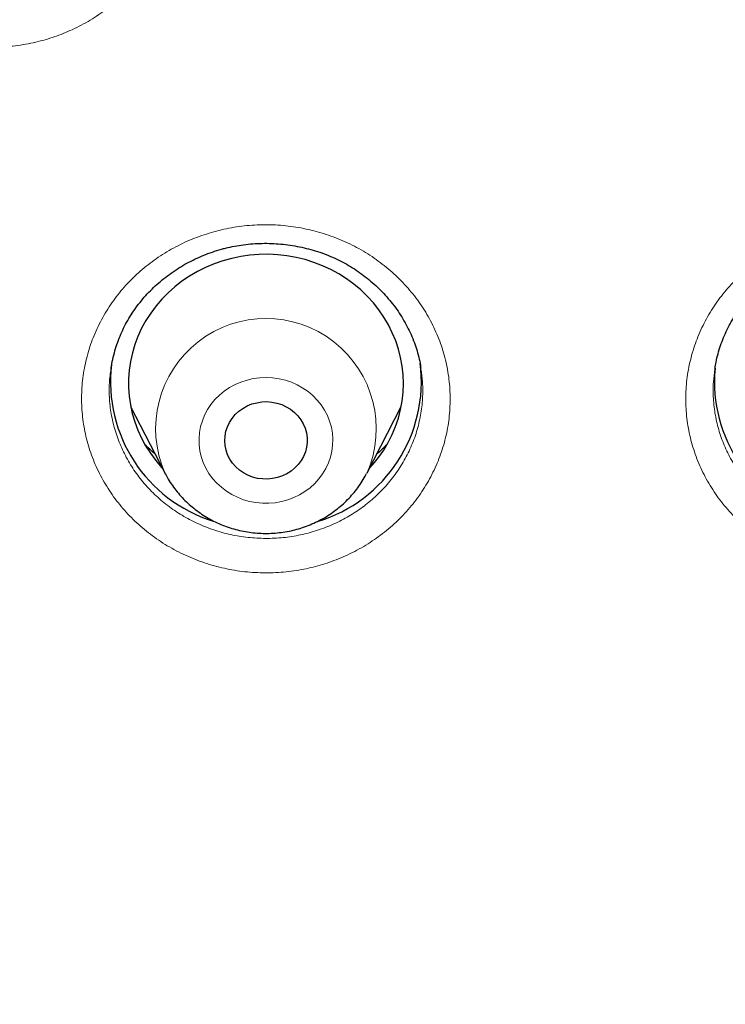
# Model space of a CAD drawing. Units: millimetres. Extents: x 8 to 961, y 12 to 950.
# Drawn here: x 334 to 342, y 805 to 815 of the extents above; entities that cross this region are included whole.
import ezdxf

# ---------------------------------------------------------------- set-up
doc = ezdxf.new("R2010")
doc.units = ezdxf.units.MM

msp = doc.modelspace()

# ---------------------------------------------------------------- linework, layer by layer
at = {"color": 7, "linetype": 'Continuous', "lineweight": 30}
for p, q in [((338.494, 811.544), (338.494, 811.552)), ((341.705, 811.553), (341.703, 811.544)), ((335.326, 811.137), (335.7, 810.41)), ((337.906, 810.41), (338.279, 811.137)), ((335.704, 810.402), (335.7, 810.41)), ((337.906, 810.41), (337.903, 810.405))]:
    msp.add_line(p, q, dxfattribs=at)
at = {"color": 7, "linetype": 'Continuous', "lineweight": 30, "flags": 128}
for points in [[(337.93, 810.458), (337.972, 810.504), (338.032, 810.58), (338.088, 810.66), (338.137, 810.743), (338.18, 810.83), (338.217, 810.918), (338.248, 811.009), (338.271, 811.102), (338.289, 811.195), (338.299, 811.29), (338.303, 811.385), (338.299, 811.48), (338.289, 811.575), (338.272, 811.669), (338.249, 811.762), (338.219, 811.853), (338.182, 811.941), (338.139, 812.028), (338.09, 812.111), (338.035, 812.191), (337.975, 812.267), (337.909, 812.34), (337.838, 812.408), (337.762, 812.471), (337.682, 812.529), (337.598, 812.582), (337.51, 812.63), (337.419, 812.672), (337.326, 812.708), (337.23, 812.739), (337.132, 812.763), (337.032, 812.78), (336.931, 812.792), (336.83, 812.797), (336.729, 812.795), (336.628, 812.787), (336.528, 812.773), (336.429, 812.752), (336.332, 812.726), (336.237, 812.693), (336.144, 812.654), (336.055, 812.609), (335.969, 812.559), (335.886, 812.503), (335.808, 812.443), (335.735, 812.377), (335.666, 812.307), (335.603, 812.233), (335.545, 812.155), (335.492, 812.073), (335.446, 811.989), (335.406, 811.901), (335.372, 811.811), (335.345, 811.72), (335.324, 811.626), (335.311, 811.532), (335.304, 811.437), (335.303, 811.342), (335.31, 811.247), (335.324, 811.153), (335.344, 811.059), (335.371, 810.967), (335.404, 810.878), (335.444, 810.79), (335.49, 810.705), (335.542, 810.624), (335.6, 810.545), (335.663, 810.471), (335.675, 810.458)], [(336.929, 810.359), (336.875, 810.348), (336.82, 810.342), (336.765, 810.344), (336.71, 810.351), (336.657, 810.365), (336.605, 810.385), (336.557, 810.41), (336.513, 810.442), (336.473, 810.477), (336.438, 810.518), (336.408, 810.562), (336.384, 810.609), (336.367, 810.658), (336.357, 810.709), (336.353, 810.761), (336.356, 810.813), (336.365, 810.865), (336.382, 810.914), (336.404, 810.962), (336.433, 811.006), (336.468, 811.047), (336.507, 811.084), (336.551, 811.115), (336.599, 811.142), (336.65, 811.163), (336.703, 811.177), (336.757, 811.186), (336.813, 811.188), (336.868, 811.183), (336.922, 811.173), (336.975, 811.156), (337.024, 811.133), (337.071, 811.105), (337.113, 811.071), (337.151, 811.033), (337.183, 810.991), (337.21, 810.945), (337.23, 810.897), (337.244, 810.846), (337.252, 810.795), (337.252, 810.742), (337.246, 810.691), (337.233, 810.64), (337.213, 810.591), (337.187, 810.545), (337.156, 810.503), (337.119, 810.464), (337.077, 810.43), (337.031, 810.401), (336.982, 810.377), (336.929, 810.359)]]:
    msp.add_lwpolyline(points, dxfattribs=at)
at = {"color": 252, "linetype": 'Continuous', "lineweight": 0, "flags": 128}
msp.add_lwpolyline([(336.597, 811.424), (336.53, 811.402), (336.466, 811.374), (336.405, 811.341), (336.348, 811.302), (336.295, 811.258), (336.246, 811.21), (336.203, 811.157), (336.166, 811.101), (336.134, 811.042), (336.109, 810.98), (336.09, 810.916), (336.078, 810.851), (336.073, 810.785), (336.074, 810.718), (336.082, 810.652), (336.097, 810.588), (336.119, 810.524), (336.146, 810.463), (336.18, 810.405), (336.22, 810.351), (336.266, 810.3), (336.316, 810.253), (336.371, 810.211), (336.43, 810.175), (336.492, 810.144), (336.557, 810.118), (336.625, 810.099), (336.694, 810.086), (336.764, 810.079), (336.835, 810.079), (336.905, 810.085), (336.974, 810.098), (337.042, 810.116), (337.108, 810.141), (337.17, 810.172), (337.229, 810.208), (337.285, 810.249), (337.335, 810.295), (337.381, 810.346), (337.421, 810.4), (337.456, 810.458), (337.484, 810.519), (337.507, 810.582), (337.522, 810.646), (337.531, 810.712), (337.533, 810.779), (337.528, 810.845), (337.517, 810.91), (337.498, 810.974), (337.474, 811.036), (337.443, 811.096), (337.406, 811.152), (337.363, 811.205), (337.315, 811.254), (337.263, 811.298), (337.206, 811.337), (337.145, 811.371), (337.081, 811.4), (337.015, 811.422), (336.946, 811.438), (336.876, 811.448), (336.806, 811.451), (336.735, 811.448), (336.665, 811.439), (336.597, 811.424)], dxfattribs=at)
at = {"color": 252, "linetype": 'Continuous', "lineweight": 0}
msp.add_arc((336.803, 810.892), 1.204, 336.3974, 203.6026, dxfattribs=at)
at = {"color": 7, "linetype": 'Continuous', "lineweight": 30}
for centre, radius, start, end in [((336.7, 811.407), 1.594, 173.3227, 252.7881), ((336.905, 811.406), 1.594, 286.7445, 7.3405), ((343.294, 811.408), 1.596, 174.9599, 252.8241)]:
    msp.add_arc(centre, radius, start, end, dxfattribs=at)
for points, knots in [([(387.277, 812.494), (387.275, 812.523), (387.272, 812.582), (387.266, 812.676), (387.26, 812.771), (387.254, 812.874), (387.246, 812.988), (387.238, 813.113), (387.228, 813.249), (387.216, 813.406), (387.202, 813.586), (387.185, 813.79), (387.165, 814.009), (387.143, 814.247), (387.118, 814.495), (387.092, 814.741), (387.066, 814.968), (387.042, 815.176), (387.018, 815.366), (386.998, 815.53), (386.98, 815.667), (386.965, 815.774), (386.954, 815.858), (386.945, 815.927), (386.935, 815.996), (386.923, 816.079), (386.908, 816.183), (386.89, 816.31), (386.867, 816.461), (386.842, 816.628), (386.814, 816.805), (386.766, 817.102), (386.694, 817.523), (386.593, 818.072), (386.482, 818.637), (386.359, 819.216), (386.225, 819.805), (386.081, 820.401), (385.904, 821.09), (385.688, 821.874), (385.494, 822.522), (385.363, 822.941), (385.304, 823.124), (385.25, 823.292), (385.201, 823.442), (385.156, 823.575), (385.118, 823.691), (385.086, 823.785), (385.061, 823.858), (385.042, 823.913), (385.027, 823.957), (385.014, 823.996), (384.998, 824.042), (384.974, 824.109), (384.942, 824.202), (384.901, 824.317), (384.853, 824.455), (384.795, 824.614), (384.731, 824.791), (384.658, 824.986), (384.576, 825.205), (384.483, 825.448), (384.379, 825.716), (384.265, 826.001), (384.146, 826.295), (384.024, 826.589), (383.881, 826.927), (383.716, 827.305), (383.531, 827.719), (383.345, 828.122), (383.16, 828.513), (382.976, 828.892), (382.799, 829.25), (382.628, 829.586), (382.464, 829.902), (382.307, 830.199), (382.158, 830.475), (382.016, 830.734), (381.878, 830.982), (381.695, 831.307), (381.459, 831.714), (381.168, 832.204), (380.865, 832.699), (380.623, 833.082), (380.449, 833.353), (380.346, 833.511), (380.242, 833.669), (380.14, 833.824), (380.049, 833.961), (379.969, 834.079), (379.901, 834.179), (379.839, 834.271), (379.781, 834.356), (379.729, 834.432), (379.681, 834.501), (379.64, 834.56), (379.608, 834.606), (379.583, 834.642), (379.561, 834.674), (379.535, 834.711), (379.502, 834.758), (379.463, 834.814), (379.411, 834.888), (379.344, 834.982), (379.26, 835.1), (379.164, 835.233), (379.056, 835.383), (378.935, 835.548), (378.801, 835.729), (378.654, 835.926), (378.497, 836.134), (378.33, 836.353), (378.153, 836.582), (377.963, 836.824), (377.764, 837.074), (377.56, 837.325), (377.32, 837.619), (377.043, 837.949), (376.732, 838.314), (376.392, 838.703), (376.025, 839.114), (375.632, 839.542), (375.25, 839.949), (374.879, 840.334), (374.52, 840.697), (374.174, 841.041), (373.842, 841.364), (373.544, 841.648), (373.276, 841.898), (373.031, 842.125), (372.777, 842.355), (372.477, 842.624), (372.126, 842.932), (371.721, 843.28), (371.292, 843.639), (370.841, 844.009), (370.365, 844.388), (369.962, 844.699), (369.641, 844.943), (369.411, 845.116), (369.184, 845.284), (368.967, 845.443), (368.762, 845.591), (368.56, 845.735), (368.362, 845.875), (368.17, 846.009), (367.997, 846.129), (367.845, 846.233), (367.713, 846.323), (367.601, 846.399), (367.516, 846.456), (367.458, 846.495), (367.423, 846.518), (367.396, 846.537), (367.364, 846.558), (367.319, 846.588), (367.256, 846.629), (367.18, 846.68), (367.088, 846.74), (366.982, 846.81), (366.861, 846.888), (366.725, 846.976), (366.577, 847.07), (366.423, 847.169), (366.213, 847.301), (365.945, 847.467), (365.564, 847.7), (365.115, 847.968), (364.592, 848.271), (364.048, 848.578), (363.481, 848.887), (362.892, 849.198), (362.28, 849.511), (361.664, 849.815), (361.046, 850.108), (360.436, 850.388), (359.822, 850.659), (359.207, 850.92), (358.593, 851.172), (357.9, 851.444), (357.128, 851.733), (356.277, 852.034), (355.428, 852.316), (354.581, 852.581), (353.736, 852.829), (352.895, 853.059), (352.08, 853.267), (351.293, 853.454), (350.538, 853.621), (349.795, 853.774), (349.064, 853.912), (348.348, 854.038), (347.646, 854.15), (346.958, 854.25), (346.285, 854.338), (345.627, 854.416), (344.984, 854.483), (344.356, 854.541), (343.75, 854.589), (343.154, 854.63), (342.555, 854.663), (341.937, 854.69), (341.299, 854.709), (340.662, 854.721), (340.028, 854.724), (339.398, 854.719), (338.752, 854.705), (338.09, 854.683), (337.462, 854.654), (336.876, 854.619), (336.341, 854.581), (335.815, 854.539), (335.302, 854.492), (334.757, 854.436), (334.181, 854.371), (333.579, 854.295), (332.996, 854.215), (332.433, 854.131), (331.89, 854.043), (331.366, 853.953), (330.896, 853.867), (330.471, 853.786), (330.082, 853.708), (329.683, 853.625), (329.27, 853.535), (328.797, 853.428), (328.262, 853.301), (327.661, 853.151), (327.063, 852.994), (326.467, 852.829), (325.876, 852.657), (325.269, 852.473), (324.646, 852.275), (324.009, 852.062), (323.309, 851.819), (322.552, 851.541), (321.742, 851.227), (320.929, 850.896), (320.114, 850.546), (319.298, 850.178), (318.482, 849.791), (317.703, 849.404), (316.962, 849.019), (316.371, 848.7), (315.894, 848.434), (315.535, 848.23), (315.204, 848.038), (314.906, 847.862), (314.639, 847.702), (314.39, 847.551), (314.16, 847.41), (313.948, 847.278), (313.75, 847.153), (313.566, 847.035), (313.396, 846.927), (313.248, 846.83), (313.12, 846.747), (313.019, 846.68), (312.939, 846.627), (312.87, 846.582), (312.796, 846.533), (312.71, 846.475), (312.609, 846.407), (312.493, 846.329), (312.361, 846.239), (312.215, 846.139), (312.057, 846.03), (311.871, 845.9), (311.656, 845.748), (311.409, 845.572), (311.136, 845.374), (310.834, 845.151), (310.503, 844.903), (310.154, 844.637), (309.789, 844.352), (309.407, 844.049), (309.02, 843.734), (308.636, 843.414), (308.264, 843.098), (307.903, 842.785), (307.553, 842.474), (307.158, 842.117), (306.723, 841.715), (306.255, 841.267), (305.81, 840.83), (305.387, 840.404), (304.987, 839.99), (304.614, 839.595), (304.269, 839.219), (303.948, 838.864), (303.645, 838.519), (303.353, 838.182), (303.008, 837.775), (302.611, 837.295), (302.166, 836.739), (301.692, 836.126), (301.335, 835.648), (301.087, 835.307), (300.986, 835.167), (300.893, 835.037), (300.813, 834.925), (300.747, 834.831), (300.694, 834.755), (300.65, 834.693), (300.619, 834.648), (300.596, 834.615), (300.576, 834.586), (300.551, 834.551), (300.516, 834.501), (300.47, 834.433), (300.412, 834.349), (300.348, 834.255), (300.28, 834.155), (300.207, 834.048), (300.109, 833.901), (299.982, 833.711), (299.825, 833.471), (299.657, 833.21), (299.477, 832.927), (299.287, 832.623), (299.097, 832.314), (298.91, 832.002), (298.728, 831.695), (298.548, 831.385), (298.374, 831.078), (298.205, 830.776), (298.042, 830.479), (297.844, 830.11), (297.614, 829.672), (297.359, 829.17), (297.136, 828.718), (296.944, 828.316), (296.778, 827.96), (296.62, 827.615), (296.468, 827.274), (296.318, 826.929), (296.168, 826.575), (295.989, 826.143), (295.783, 825.629), (295.611, 825.18), (295.496, 824.871), (295.439, 824.714), (295.386, 824.569), (295.34, 824.439), (295.299, 824.326), (295.267, 824.233), (295.241, 824.159), (295.221, 824.102), (295.205, 824.057), (295.193, 824.021), (295.18, 823.983), (295.163, 823.934), (295.142, 823.872), (295.114, 823.79), (295.079, 823.688), (295.037, 823.563), (294.991, 823.424), (294.94, 823.268), (294.884, 823.095), (294.824, 822.906), (294.76, 822.701), (294.692, 822.48), (294.621, 822.243), (294.547, 821.991), (294.439, 821.615), (294.3, 821.112), (294.136, 820.479), (293.977, 819.828), (293.826, 819.158), (293.713, 818.619), (293.633, 818.217), (293.584, 817.957), (293.535, 817.695), (293.489, 817.436), (293.447, 817.188), (293.409, 816.961), (293.376, 816.756), (293.347, 816.572), (293.322, 816.405), (293.3, 816.254), (293.283, 816.135), (293.27, 816.045), (293.261, 815.982), (293.253, 815.928), (293.248, 815.885), (293.242, 815.847), (293.236, 815.803), (293.228, 815.742), (293.217, 815.66), (293.204, 815.557), (293.189, 815.439), (293.173, 815.309), (293.155, 815.166), (293.137, 815.012), (293.119, 814.854), (293.102, 814.698), (293.085, 814.544), (293.07, 814.392), (293.05, 814.197), (293.028, 813.959), (293.004, 813.682), (292.982, 813.416), (292.965, 813.182), (292.951, 812.977), (292.939, 812.804), (292.93, 812.645), (292.924, 812.542), (292.921, 812.494)], [0, 0, 0, 0, 0.00063, 0.001265, 0.001948, 0.002706, 0.003546, 0.004469, 0.005476, 0.006565, 0.007955, 0.009461, 0.011082, 0.012798, 0.014754, 0.016574, 0.018255, 0.019799, 0.021205, 0.022474, 0.023449, 0.024258, 0.024875, 0.025313, 0.025798, 0.026413, 0.027158, 0.028127, 0.029253, 0.030531, 0.03186, 0.033204, 0.037185, 0.041295, 0.045533, 0.049899, 0.054361, 0.058868, 0.06342, 0.07006, 0.076791, 0.07831, 0.079736, 0.081029, 0.08219, 0.08322, 0.084117, 0.084881, 0.085389, 0.085815, 0.086159, 0.086423, 0.08671, 0.08725, 0.087978, 0.088864, 0.089954, 0.091192, 0.092576, 0.094107, 0.095784, 0.097724, 0.099829, 0.102098, 0.10448, 0.106814, 0.10909, 0.112551, 0.115868, 0.119043, 0.122287, 0.125367, 0.128283, 0.131035, 0.133624, 0.136086, 0.13838, 0.140504, 0.142535, 0.144584, 0.148662, 0.152812, 0.157034, 0.161327, 0.162691, 0.164062, 0.165441, 0.166814, 0.168096, 0.169041, 0.169917, 0.170726, 0.171468, 0.172142, 0.172748, 0.173287, 0.173703, 0.173976, 0.174226, 0.174558, 0.174971, 0.175466, 0.176042, 0.176942, 0.177989, 0.179181, 0.18052, 0.182005, 0.183637, 0.185414, 0.187339, 0.189303, 0.191399, 0.193627, 0.195978, 0.198331, 0.200644, 0.204202, 0.207663, 0.21103, 0.215388, 0.219575, 0.223591, 0.227436, 0.231109, 0.234611, 0.237942, 0.241102, 0.243465, 0.24583, 0.248287, 0.250836, 0.254488, 0.258312, 0.262309, 0.266479, 0.270821, 0.275336, 0.277377, 0.279452, 0.281489, 0.283408, 0.285207, 0.286888, 0.288716, 0.290378, 0.291876, 0.293207, 0.29432, 0.295283, 0.296097, 0.296488, 0.296783, 0.296986, 0.297197, 0.297604, 0.298135, 0.29879, 0.299569, 0.300471, 0.301498, 0.302648, 0.303915, 0.305224, 0.306549, 0.309203, 0.311923, 0.316058, 0.320337, 0.32476, 0.329327, 0.334038, 0.338893, 0.343892, 0.348601, 0.353363, 0.358095, 0.362797, 0.36747, 0.372113, 0.37851, 0.38485, 0.391134, 0.39736, 0.40353, 0.409643, 0.415699, 0.4212, 0.426624, 0.431934, 0.437131, 0.442214, 0.447184, 0.45204, 0.456783, 0.461412, 0.465927, 0.470329, 0.474617, 0.478661, 0.482841, 0.487159, 0.491614, 0.496206, 0.500491, 0.504889, 0.509399, 0.514023, 0.518759, 0.522556, 0.526316, 0.529995, 0.533593, 0.537112, 0.541483, 0.545723, 0.549832, 0.55381, 0.557658, 0.561375, 0.564961, 0.567682, 0.570435, 0.57329, 0.576247, 0.579306, 0.583465, 0.587798, 0.592306, 0.596479, 0.60079, 0.605241, 0.60983, 0.614559, 0.619389, 0.625438, 0.631551, 0.637731, 0.643975, 0.650285, 0.656661, 0.663102, 0.668709, 0.674366, 0.677348, 0.680317, 0.683127, 0.68548, 0.687688, 0.689749, 0.691665, 0.693435, 0.695059, 0.696661, 0.69809, 0.699346, 0.700429, 0.701339, 0.701933, 0.702475, 0.7031, 0.703826, 0.704687, 0.705685, 0.706822, 0.708094, 0.709464, 0.710914, 0.712933, 0.715089, 0.717383, 0.720156, 0.723105, 0.726232, 0.729535, 0.733016, 0.736674, 0.740232, 0.743729, 0.747153, 0.750504, 0.753781, 0.758597, 0.763245, 0.767726, 0.77204, 0.776186, 0.780166, 0.783764, 0.787213, 0.790514, 0.7937, 0.796859, 0.802071, 0.807218, 0.812298, 0.818902, 0.820186, 0.821464, 0.822642, 0.823668, 0.824467, 0.82514, 0.825687, 0.826109, 0.826352, 0.826563, 0.826869, 0.827279, 0.827902, 0.828662, 0.829491, 0.830374, 0.831312, 0.832305, 0.834214, 0.836298, 0.838556, 0.840989, 0.843597, 0.84638, 0.848904, 0.851545, 0.854171, 0.856744, 0.859264, 0.861733, 0.864148, 0.86844, 0.872555, 0.876494, 0.879476, 0.882348, 0.88511, 0.887802, 0.89055, 0.893367, 0.896251, 0.900825, 0.905559, 0.906826, 0.908082, 0.909223, 0.910234, 0.911115, 0.911865, 0.912404, 0.912848, 0.913197, 0.913451, 0.913688, 0.914086, 0.914578, 0.915137, 0.915987, 0.916951, 0.918031, 0.919225, 0.920563, 0.92202, 0.923597, 0.925295, 0.927112, 0.929048, 0.93107, 0.935746, 0.940548, 0.945477, 0.95053, 0.95571, 0.957641, 0.959588, 0.961553, 0.963525, 0.96539, 0.967115, 0.968611, 0.969983, 0.971229, 0.97235, 0.973346, 0.973878, 0.97436, 0.974763, 0.975083, 0.975324, 0.9756, 0.976064, 0.976677, 0.97744, 0.978352, 0.979292, 0.980352, 0.981523, 0.982705, 0.983866, 0.985006, 0.986124, 0.987222, 0.989354, 0.991402, 0.993365, 0.995241, 0.996604, 0.997848, 0.998979, 1, 1, 1, 1]), ([(336.316, 812.852), (336.332, 812.856), (336.379, 812.869), (336.46, 812.886), (336.559, 812.902), (336.659, 812.912), (336.761, 812.917), (336.863, 812.916), (336.965, 812.909), (337.067, 812.897), (337.169, 812.879), (337.268, 812.856), (337.366, 812.828), (337.461, 812.794), (337.553, 812.755), (337.642, 812.712), (337.727, 812.663), (337.809, 812.61), (337.888, 812.552), (337.965, 812.489), (338.037, 812.422), (338.106, 812.35), (338.171, 812.274), (338.231, 812.195), (338.285, 812.113), (338.334, 812.028), (338.377, 811.942), (338.415, 811.854), (338.446, 811.766), (338.471, 811.675), (338.487, 811.604), (338.492, 811.562), (338.494, 811.552)], [0, 0, 0, 0, 0.016643, 0.050602, 0.084732, 0.119103, 0.153694, 0.188465, 0.223371, 0.258355, 0.293355, 0.32829, 0.3631, 0.397732, 0.432141, 0.466285, 0.500042, 0.534023, 0.568435, 0.603222, 0.638319, 0.67364, 0.709101, 0.744605, 0.780031, 0.815283, 0.850288, 0.884986, 0.919322, 0.953479, 0.988099, 1, 1, 1, 1]), ([(341.704, 811.553), (341.708, 811.575), (341.716, 811.628), (341.736, 811.711), (341.764, 811.801), (341.797, 811.889), (341.836, 811.976), (341.881, 812.061), (341.932, 812.144), (341.988, 812.224), (342.05, 812.302), (342.116, 812.377), (342.187, 812.448), (342.262, 812.514), (342.341, 812.576), (342.423, 812.633), (342.507, 812.685), (342.594, 812.731), (342.684, 812.772), (342.776, 812.809), (342.872, 812.84), (342.97, 812.866), (343.07, 812.887), (343.171, 812.903), (343.273, 812.913), (343.376, 812.917), (343.479, 812.915), (343.581, 812.908), (343.682, 812.896), (343.782, 812.877), (343.848, 812.861), (343.881, 812.852)], [0, 0, 0, 0, 0.024358, 0.059307, 0.093941, 0.128277, 0.16273, 0.197546, 0.232667, 0.26802, 0.303531, 0.339108, 0.374642, 0.410022, 0.445158, 0.479979, 0.514419, 0.548473, 0.582376, 0.61657, 0.651033, 0.685729, 0.72061, 0.755622, 0.790706, 0.825793, 0.860807, 0.895696, 0.930415, 0.964935, 1, 1, 1, 1]), ([(335.112, 811.549), (335.112, 811.551), (335.117, 811.584), (335.13, 811.649), (335.154, 811.744), (335.184, 811.836), (335.219, 811.925), (335.259, 812.012), (335.305, 812.095), (335.356, 812.175), (335.413, 812.253), (335.474, 812.328), (335.541, 812.4), (335.613, 812.468), (335.689, 812.533), (335.769, 812.593), (335.853, 812.649), (335.94, 812.7), (336.03, 812.746), (336.123, 812.787), (336.218, 812.823), (336.283, 812.842), (336.316, 812.852)], [0, 0, 0, 0, 0.002486, 0.05618, 0.109692, 0.162872, 0.215608, 0.267794, 0.319383, 0.370597, 0.42225, 0.474278, 0.52662, 0.579223, 0.631995, 0.684848, 0.737681, 0.790387, 0.842886, 0.895105, 0.946997, 1, 1, 1, 1]), ([(335.593, 810.618), (335.578, 810.63), (335.542, 810.661), (335.508, 810.695), (335.487, 810.716)], [0, 0, 0, 0, 0.395532, 1, 1, 1, 1]), ([(338.121, 810.718), (338.105, 810.702), (338.07, 810.666), (338.032, 810.633), (338.011, 810.616)], [0, 0, 0, 0, 0.468787, 1, 1, 1, 1]), ([(335.704, 810.402), (335.715, 810.382), (335.739, 810.337), (335.782, 810.271), (335.833, 810.204), (335.889, 810.14), (335.949, 810.08), (336.014, 810.024), (336.083, 809.973), (336.155, 809.926), (336.23, 809.884), (336.309, 809.848), (336.39, 809.817), (336.473, 809.792), (336.557, 809.772), (336.643, 809.759), (336.73, 809.751), (336.818, 809.749), (336.905, 809.753), (336.992, 809.763), (337.077, 809.778), (337.162, 809.8), (337.245, 809.828), (337.325, 809.861), (337.403, 809.899), (337.478, 809.943), (337.549, 809.992), (337.617, 810.045), (337.68, 810.103), (337.739, 810.165), (337.794, 810.231), (337.843, 810.301), (337.879, 810.359), (337.897, 810.395), (337.902, 810.405)], [0, 0, 0, 0, 0.0254022, 0.0570364, 0.0887172, 0.1204437, 0.1522207, 0.184048, 0.2159275, 0.2478558, 0.2798348, 0.3118605, 0.3439289, 0.3760386, 0.4081838, 0.440361, 0.4725638, 0.5047884, 0.5370303, 0.5692807, 0.601535, 0.6337863, 0.6660295, 0.6982577, 0.7304642, 0.7626458, 0.7947943, 0.8269027, 0.8589671, 0.890985, 0.92295, 0.9548635, 0.9867213, 1, 1, 1, 1])]:
    msp.add_open_spline(points, degree=3, knots=knots, dxfattribs=at)
at = {"color": 252, "linetype": 'Continuous', "lineweight": 0}
for points, knots in [([(292.937, 812.513), (292.943, 812.702), (292.977, 813.859), (293.238, 815.975), (293.728, 818.843), (294.434, 821.674), (295.331, 824.456), (296.421, 827.177), (297.698, 829.825), (299.156, 832.389), (300.79, 834.858), (302.592, 837.221), (304.554, 839.468), (306.669, 841.59), (308.927, 843.577), (311.319, 845.421), (313.833, 847.115), (316.461, 848.65), (319.189, 850.02), (322.007, 851.22), (324.902, 852.244), (327.863, 853.088), (330.876, 853.748), (333.928, 854.222), (337.007, 854.507), (340.099, 854.602), (343.191, 854.507), (346.27, 854.222), (349.322, 853.748), (352.335, 853.088), (355.296, 852.244), (358.191, 851.22), (361.009, 850.02), (363.737, 848.65), (366.364, 847.115), (368.879, 845.421), (371.271, 843.577), (373.529, 841.59), (375.643, 839.468), (377.606, 837.221), (379.408, 834.858), (381.042, 832.389), (382.5, 829.825), (383.777, 827.177), (384.867, 824.456), (385.764, 821.674), (386.47, 818.843), (386.96, 815.975), (387.22, 813.859), (387.255, 812.702), (387.261, 812.513)], [0, 0, 0, 0, 0.004208, 0.025764, 0.04732, 0.068876, 0.090432, 0.111989, 0.133545, 0.155101, 0.176657, 0.198213, 0.21977, 0.241326, 0.262882, 0.284438, 0.305994, 0.327551, 0.349107, 0.370663, 0.392219, 0.413775, 0.435331, 0.456888, 0.478444, 0.5, 0.521556, 0.543112, 0.564669, 0.586225, 0.607781, 0.629337, 0.650893, 0.672449, 0.694006, 0.715562, 0.737118, 0.758674, 0.78023, 0.801787, 0.823343, 0.844899, 0.866455, 0.888011, 0.909568, 0.931124, 0.95268, 0.974236, 0.995792, 1, 1, 1, 1]), ([(292.606, 801.86), (292.619, 802.637), (292.648, 804.249), (292.876, 806.688), (293.246, 809.168), (293.767, 811.625), (294.433, 814.05), (295.242, 816.437), (296.193, 818.777), (297.282, 821.064), (298.505, 823.289), (299.86, 825.447), (301.341, 827.53), (302.944, 829.531), (304.663, 831.445), (306.495, 833.265), (308.432, 834.986), (310.469, 836.602), (312.598, 838.108), (314.815, 839.5), (317.111, 840.773), (319.479, 841.923), (321.912, 842.946), (324.403, 843.839), (326.943, 844.6), (329.524, 845.225), (332.138, 845.714), (334.778, 846.064), (337.434, 846.275), (340.099, 846.345), (342.764, 846.275), (345.42, 846.064), (348.059, 845.714), (350.674, 845.225), (353.255, 844.6), (355.795, 843.839), (358.285, 842.946), (360.719, 841.923), (363.087, 840.773), (365.383, 839.5), (367.599, 838.108), (369.729, 836.602), (371.766, 834.986), (373.703, 833.265), (375.534, 831.445), (377.254, 829.531), (378.857, 827.53), (380.338, 825.447), (381.693, 823.289), (382.916, 821.064), (384.005, 818.777), (384.956, 816.437), (385.765, 814.05), (386.431, 811.625), (386.952, 809.168), (387.321, 806.688), (387.55, 804.249), (387.579, 802.637), (387.592, 801.86)], [0, 0, 0, 0, 0.016664, 0.034566, 0.052467, 0.070368, 0.08827, 0.106171, 0.124072, 0.141974, 0.159875, 0.177776, 0.195678, 0.213579, 0.23148, 0.249382, 0.267283, 0.285184, 0.303085, 0.320987, 0.338888, 0.356789, 0.374691, 0.392592, 0.410493, 0.428395, 0.446296, 0.464197, 0.482099, 0.5, 0.517901, 0.535803, 0.553704, 0.571605, 0.589506, 0.607408, 0.625309, 0.64321, 0.661112, 0.679013, 0.696914, 0.714816, 0.732717, 0.750618, 0.76852, 0.786421, 0.804322, 0.822223, 0.840125, 0.858026, 0.875927, 0.893829, 0.91173, 0.929631, 0.947533, 0.965434, 0.983335, 1, 1, 1, 1]), ([(294.6, 801.003), (294.619, 801.942), (294.655, 803.813), (294.954, 806.6), (295.433, 809.351), (296.109, 812.066), (296.977, 814.745), (298.034, 817.376), (299.267, 819.938), (300.669, 822.409), (302.234, 824.778), (303.963, 827.043), (305.856, 829.205), (307.904, 831.256), (310.087, 833.18), (312.388, 834.959), (314.799, 836.584), (317.319, 838.055), (319.948, 839.372), (322.675, 840.53), (325.475, 841.523), (328.326, 842.339), (331.215, 842.974), (334.143, 843.427), (337.108, 843.698), (340.099, 843.787), (343.09, 843.698), (346.056, 843.426), (348.984, 842.974), (351.873, 842.339), (354.723, 841.523), (357.523, 840.53), (360.25, 839.372), (362.88, 838.055), (365.4, 836.584), (367.811, 834.959), (370.112, 833.18), (372.294, 831.256), (374.342, 829.205), (376.235, 827.042), (377.964, 824.777), (379.53, 822.409), (380.931, 819.938), (382.164, 817.375), (383.22, 814.744), (384.089, 812.066), (384.764, 809.351), (385.243, 806.6), (385.543, 803.813), (385.579, 801.942), (385.597, 801.003)], [0, 0, 0, 0, 0.020985, 0.041789, 0.062502, 0.083215, 0.104018, 0.125, 0.145987, 0.166791, 0.187505, 0.208217, 0.229019, 0.25, 0.270986, 0.291791, 0.312505, 0.333217, 0.354019, 0.375, 0.395986, 0.416791, 0.437505, 0.458217, 0.479019, 0.5, 0.520986, 0.541791, 0.562505, 0.583217, 0.604019, 0.625, 0.645986, 0.666791, 0.687505, 0.708217, 0.729019, 0.75, 0.770986, 0.791791, 0.812505, 0.833217, 0.854019, 0.875, 0.895985, 0.916789, 0.937502, 0.958215, 0.979017, 1, 1, 1, 1]), ([(333.116, 818.755), (333.188, 818.777), (333.331, 818.821), (333.554, 818.857), (333.78, 818.872), (334.006, 818.862), (334.23, 818.828), (334.448, 818.77), (334.658, 818.689), (334.858, 818.587), (335.044, 818.465), (335.215, 818.323), (335.367, 818.164), (335.501, 817.99), (335.612, 817.803), (335.701, 817.605), (335.766, 817.399), (335.805, 817.188), (335.82, 816.974), (335.809, 816.759), (335.773, 816.547), (335.712, 816.341), (335.627, 816.142), (335.519, 815.954), (335.389, 815.778), (335.239, 815.617), (335.071, 815.474), (334.887, 815.349), (334.694, 815.247), (334.494, 815.167), (334.287, 815.108), (334.069, 815.069), (333.843, 815.054), (333.617, 815.062), (333.393, 815.095), (333.174, 815.151), (332.963, 815.23), (332.763, 815.331), (332.576, 815.452), (332.404, 815.593), (332.25, 815.751), (332.116, 815.924), (332.003, 816.11), (331.913, 816.307), (331.847, 816.513), (331.805, 816.724), (331.789, 816.938), (331.798, 817.152), (331.832, 817.364), (331.892, 817.571), (331.975, 817.771), (332.082, 817.96), (332.211, 818.136), (332.359, 818.298), (332.526, 818.443), (332.709, 818.568), (332.906, 818.675), (333.046, 818.728), (333.116, 818.755)], [0, 0, 0, 0, 0.017856, 0.0357688, 0.0536249, 0.0714969, 0.0894262, 0.1072984, 0.1251736, 0.1431059, 0.1609805, 0.17886, 0.1967972, 0.2146768, 0.2325598, 0.2505009, 0.2683848, 0.2862707, 0.3042139, 0.3220997, 0.3399839, 0.3579263, 0.3758108, 0.3936925, 0.4116308, 0.4295125, 0.4473888, 0.4653224, 0.4831994, 0.4999466, 0.5166939, 0.5345677, 0.5524985, 0.5703721, 0.5882457, 0.6061765, 0.62405, 0.6419264, 0.6598591, 0.6777357, 0.6956168, 0.713555, 0.7314361, 0.7493204, 0.7672626, 0.7851469, 0.8030328, 0.8209755, 0.8388617, 0.8567457, 0.8746874, 0.8925708, 0.9104512, 0.9283881, 0.9462676, 0.9641593, 0.9821082, 1, 1, 1, 1]), ([(336.235, 813.043), (336.308, 813.061), (336.454, 813.096), (336.679, 813.12), (336.906, 813.121), (337.131, 813.097), (337.352, 813.05), (337.566, 812.98), (337.77, 812.888), (337.963, 812.774), (338.14, 812.641), (338.301, 812.49), (338.443, 812.323), (338.564, 812.142), (338.662, 811.949), (338.738, 811.747), (338.789, 811.539), (338.814, 811.326), (338.814, 811.112), (338.79, 810.899), (338.739, 810.691), (338.664, 810.489), (338.566, 810.296), (338.445, 810.115), (338.304, 809.948), (338.144, 809.797), (337.966, 809.664), (337.774, 809.551), (337.575, 809.46), (337.37, 809.393), (337.159, 809.345), (336.939, 809.32), (336.713, 809.318), (336.487, 809.339), (336.266, 809.385), (336.051, 809.454), (335.846, 809.545), (335.653, 809.657), (335.474, 809.789), (335.312, 809.939), (335.169, 810.105), (335.047, 810.285), (334.947, 810.477), (334.87, 810.679), (334.818, 810.887), (334.79, 811.099), (334.789, 811.313), (334.812, 811.526), (334.861, 811.735), (334.934, 811.938), (335.031, 812.131), (335.15, 812.313), (335.29, 812.481), (335.449, 812.633), (335.625, 812.767), (335.817, 812.881), (336.02, 812.976), (336.164, 813.021), (336.235, 813.043)], [0, 0, 0, 0, 0.017866, 0.035788, 0.053653, 0.071529, 0.089463, 0.107339, 0.125216, 0.143151, 0.161028, 0.178907, 0.196843, 0.214722, 0.232603, 0.250541, 0.268422, 0.286303, 0.304242, 0.322124, 0.340005, 0.357944, 0.375825, 0.393705, 0.411642, 0.429522, 0.4474, 0.465335, 0.483213, 0.499966, 0.516718, 0.534595, 0.552529, 0.570406, 0.588283, 0.606216, 0.624093, 0.641971, 0.659906, 0.677783, 0.695664, 0.7136, 0.73148, 0.749361, 0.7673, 0.785181, 0.803063, 0.821001, 0.838883, 0.856765, 0.874702, 0.892583, 0.910462, 0.928399, 0.946278, 0.964166, 0.982112, 1, 1, 1, 1]), ([(343.963, 813.043), (344.034, 813.021), (344.177, 812.977), (344.38, 812.882), (344.572, 812.768), (344.748, 812.633), (344.907, 812.481), (345.047, 812.314), (345.167, 812.132), (345.263, 811.939), (345.337, 811.736), (345.386, 811.527), (345.409, 811.315), (345.408, 811.101), (345.38, 810.888), (345.328, 810.68), (345.252, 810.478), (345.151, 810.286), (345.029, 810.106), (344.886, 809.939), (344.724, 809.79), (344.546, 809.658), (344.353, 809.545), (344.148, 809.454), (343.933, 809.385), (343.712, 809.339), (343.486, 809.318), (343.26, 809.32), (343.04, 809.345), (342.829, 809.392), (342.624, 809.46), (342.424, 809.55), (342.232, 809.664), (342.055, 809.796), (341.895, 809.947), (341.753, 810.114), (341.632, 810.295), (341.534, 810.488), (341.459, 810.69), (341.409, 810.898), (341.384, 811.111), (341.384, 811.325), (341.409, 811.537), (341.46, 811.746), (341.535, 811.948), (341.633, 812.141), (341.754, 812.322), (341.896, 812.489), (342.057, 812.641), (342.234, 812.774), (342.426, 812.887), (342.631, 812.98), (342.845, 813.05), (343.066, 813.097), (343.291, 813.121), (343.518, 813.12), (343.743, 813.096), (343.89, 813.061), (343.963, 813.043)], [0, 0, 0, 0, 0.0178654, 0.0357881, 0.053653, 0.0715292, 0.0894626, 0.1073391, 0.1252159, 0.1431508, 0.1610284, 0.1789068, 0.1968438, 0.2147228, 0.232604, 0.2505415, 0.2684226, 0.2863045, 0.3042426, 0.3221246, 0.3400057, 0.3579444, 0.3758254, 0.3937054, 0.4116423, 0.4295223, 0.4474001, 0.4653352, 0.4832131, 0.4999659, 0.5167185, 0.5345955, 0.5525293, 0.570406, 0.588283, 0.6062165, 0.6240936, 0.6419712, 0.6599055, 0.6777834, 0.6956631, 0.7136005, 0.7314805, 0.7493614, 0.7672991, 0.7851808, 0.8030623, 0.8210009, 0.8388831, 0.8567643, 0.8747021, 0.8925832, 0.9104623, 0.9283988, 0.9462781, 0.9641664, 0.9821118, 1, 1, 1, 1]), ([(335.111, 811.549), (335.104, 811.497), (335.089, 811.385), (335.092, 811.212), (335.115, 811.031), (335.16, 810.853), (335.225, 810.682), (335.31, 810.518), (335.414, 810.365), (335.535, 810.223), (335.673, 810.095), (335.825, 809.983), (335.989, 809.887), (336.164, 809.81), (336.347, 809.751), (336.535, 809.712), (336.727, 809.694), (336.919, 809.695), (337.111, 809.717), (337.298, 809.76), (337.479, 809.822), (337.648, 809.901), (337.803, 809.995), (337.948, 810.104), (338.081, 810.23), (338.201, 810.372), (338.304, 810.526), (338.387, 810.69), (338.451, 810.862), (338.494, 811.04), (338.515, 811.221), (338.516, 811.39), (338.501, 811.497), (338.494, 811.544)], [0, 0, 0, 0, 0.028219, 0.060952, 0.093689, 0.126529, 0.159267, 0.192005, 0.224847, 0.257586, 0.290323, 0.323165, 0.355903, 0.388637, 0.421475, 0.45421, 0.486939, 0.519772, 0.552501, 0.585226, 0.618056, 0.650782, 0.681496, 0.712209, 0.744946, 0.777787, 0.810525, 0.843264, 0.876107, 0.908845, 0.941582, 0.974425, 1, 1, 1, 1]), ([(341.703, 811.544), (341.697, 811.497), (341.681, 811.39), (341.683, 811.22), (341.704, 811.039), (341.747, 810.862), (341.811, 810.69), (341.894, 810.526), (341.997, 810.372), (342.117, 810.23), (342.253, 810.101), (342.404, 809.988), (342.568, 809.891), (342.741, 809.813), (342.924, 809.753), (343.111, 809.714), (343.299, 809.694), (343.484, 809.694), (343.667, 809.713), (343.852, 809.751), (344.034, 809.81), (344.209, 809.887), (344.373, 809.983), (344.525, 810.096), (344.663, 810.223), (344.784, 810.365), (344.888, 810.519), (344.973, 810.682), (345.038, 810.854), (345.083, 811.031), (345.106, 811.212), (345.109, 811.383), (345.094, 811.491), (345.088, 811.54)], [0, 0, 0, 0, 0.025711, 0.058612, 0.091407, 0.124202, 0.1571, 0.189896, 0.222688, 0.255584, 0.288375, 0.321161, 0.354052, 0.386838, 0.419621, 0.452508, 0.485291, 0.516059, 0.546827, 0.579621, 0.612519, 0.645313, 0.678109, 0.711009, 0.743806, 0.7766, 0.809501, 0.842298, 0.875089, 0.907988, 0.940781, 0.973568, 1, 1, 1, 1]), ([(335.594, 810.616), (335.59, 810.619), (335.552, 810.649), (335.518, 810.684), (335.488, 810.715)], [0, 0, 0, 0, 0.108158, 1, 1, 1, 1]), ([(338.123, 810.721), (338.101, 810.698), (338.066, 810.661), (338.026, 810.628), (338.011, 810.616)], [0, 0, 0, 0, 0.634925, 1, 1, 1, 1])]:
    msp.add_open_spline(points, degree=3, knots=knots, dxfattribs=at)

doc.saveas('drawing.dxf')
